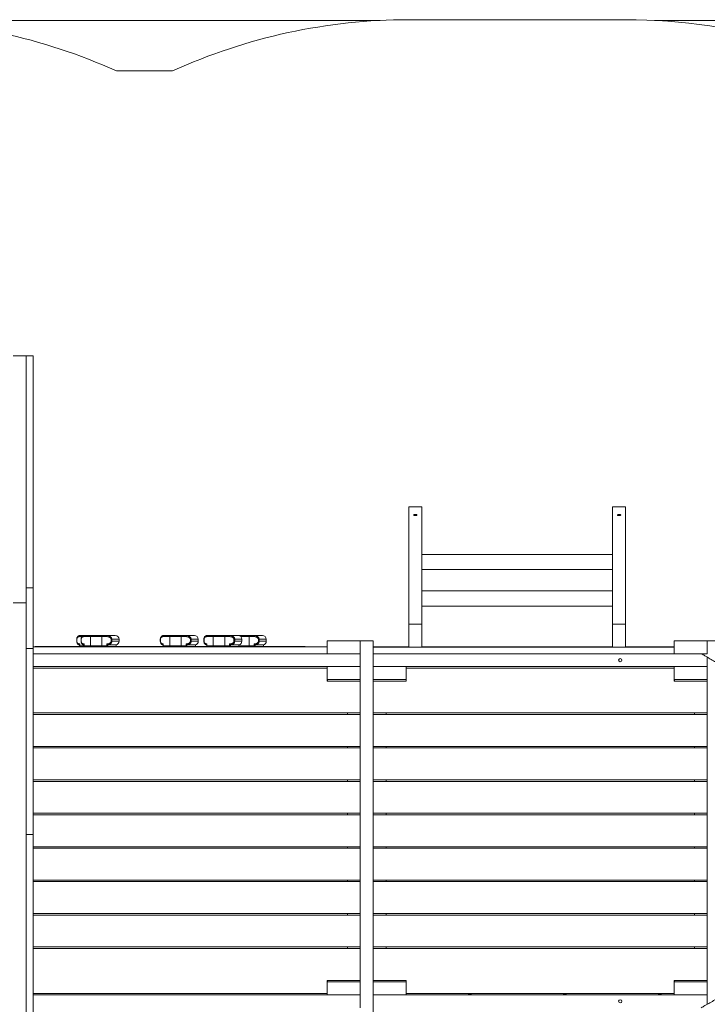
# Model space of a CAD drawing. Units: millimetres. Extents: x 109 to 191.1, y 103.6 to 189.9.
# Drawn here: x 139.2 to 157.3, y 164 to 189.9 of the extents above; entities that cross this region are included whole.
import ezdxf

# ---------------------------------------------------------------- set-up
doc = ezdxf.new("R2010")
doc.units = ezdxf.units.MM

msp = doc.modelspace()

# ---------------------------------------------------------------- linework, layer by layer
at = {"color": 7, "linetype": 'Continuous', "lineweight": 15}
for p, q in [((135.53349, 189.91078), (148.64414, 189.91078)), ((149.40099, 189.92988), (155.10099, 189.92988)), ((155.85784, 189.91078), (190.99099, 189.91078)), ((143.18383, 188.58078), (141.70853, 188.58078)), ((139.33099, 181.08078), (138.99099, 181.08078)), ((139.33099, 181.08078), (139.51099, 181.08078)), ((139.33099, 181.08078), (139.33099, 174.58078)), ((139.51099, 174.97078), (139.51099, 181.08078)), ((149.74099, 177.10279), (149.40099, 177.10279)), ((149.40099, 174.01996), (149.40099, 177.10279)), ((149.74099, 174.01996), (149.74099, 177.10279)), ((154.76099, 177.10279), (155.10099, 177.10279)), ((154.76099, 174.01996), (154.76099, 177.10279)), ((155.10099, 174.01996), (155.10099, 177.10279)), ((154.76099, 175.85392), (149.74099, 175.85392)), ((149.74099, 175.45392), (154.76099, 175.45392)), ((139.33099, 174.97078), (139.51099, 174.97078)), ((139.51099, 173.38078), (139.51099, 174.97078)), ((154.76099, 174.89626), (149.74099, 174.89626)), ((138.99099, 174.58078), (139.33099, 174.58078)), ((139.33099, 162.58078), (139.33099, 174.58078)), ((149.74099, 174.49626), (154.76099, 174.49626)), ((149.74099, 174.01996), (149.40099, 174.01996)), ((149.40099, 173.41078), (149.40099, 174.01996)), ((149.74099, 173.41078), (149.74099, 174.01996)), ((154.76099, 173.41078), (154.76099, 174.01996)), ((154.76099, 174.01996), (155.10099, 174.01996)), ((155.10099, 173.41078), (155.10099, 174.01996)), ((140.7592, 173.72078), (140.76224, 173.72078)), ((140.76224, 173.72078), (140.86904, 173.72078)), ((141.022, 173.69088), (140.85675, 173.69088)), ((140.87351, 173.72088), (140.87656, 173.72088)), ((140.87656, 173.72088), (141.02528, 173.72088)), ((141.32445, 173.69088), (141.022, 173.69088)), ((141.022, 173.45088), (141.022, 173.69088)), ((141.02528, 173.72088), (141.34588, 173.72088)), ((141.45916, 173.69088), (141.32445, 173.69088)), ((141.32445, 173.45088), (141.32445, 173.69088)), ((141.34588, 173.72088), (141.46904, 173.72088)), ((141.46904, 173.72088), (141.67351, 173.72088)), ((143.10659, 173.69088), (142.94134, 173.69088)), ((142.95809, 173.72088), (142.96114, 173.72088)), ((142.96114, 173.72088), (143.10987, 173.72088)), ((143.40903, 173.69088), (143.10659, 173.69088)), ((143.10659, 173.45088), (143.10659, 173.69088)), ((143.10987, 173.72088), (143.43046, 173.72088)), ((143.54374, 173.69088), (143.40903, 173.69088)), ((143.40903, 173.45088), (143.40903, 173.69088)), ((143.43046, 173.72088), (143.55362, 173.72088)), ((143.55362, 173.72088), (143.75809, 173.72088)), ((144.2538, 173.69088), (144.08855, 173.69088)), ((144.10531, 173.72088), (144.10836, 173.72088)), ((144.10836, 173.72088), (144.25708, 173.72088)), ((144.55625, 173.69088), (144.2538, 173.69088)), ((144.2538, 173.45088), (144.2538, 173.69088)), ((144.25708, 173.72088), (144.57768, 173.72088)), ((144.69096, 173.69088), (144.55625, 173.69088)), ((144.55625, 173.45088), (144.55625, 173.69088)), ((144.57768, 173.72088), (144.70084, 173.72088)), ((144.70084, 173.72088), (144.90531, 173.72088)), ((144.90531, 173.72088), (145.22105, 173.72088)), ((145.33433, 173.69088), (145.19962, 173.69088)), ((145.19962, 173.45088), (145.19962, 173.69088)), ((145.22105, 173.72088), (145.34421, 173.72088)), ((145.34421, 173.72088), (145.54869, 173.72088)), ((139.57099, 173.42088), (139.51099, 173.42088)), ((139.51099, 173.42078), (147.25099, 173.42078)), ((139.57099, 173.43088), (139.57099, 173.42078)), ((139.57099, 173.43088), (146.67099, 173.43088)), ((140.66172, 173.62078), (140.66172, 173.5676)), ((140.66407, 173.62078), (140.66407, 173.5676)), ((140.7342, 173.47078), (140.7342, 173.43088)), ((140.73532, 173.47078), (140.7342, 173.47078)), ((140.73993, 173.49763), (140.73993, 173.45078)), ((140.77603, 173.62088), (140.77603, 173.5677)), ((140.77839, 173.62088), (140.77839, 173.5677)), ((140.84851, 173.47088), (140.84851, 173.43088)), ((140.84964, 173.47088), (140.84851, 173.47088)), ((140.85425, 173.49773), (140.85425, 173.45088)), ((140.85425, 173.45088), (141.022, 173.45088)), ((141.022, 173.45088), (141.32445, 173.45088)), ((141.32445, 173.45088), (141.45232, 173.45088)), ((141.45232, 173.45088), (141.45232, 173.49788)), ((141.69851, 173.47088), (141.49564, 173.47088)), ((141.58622, 173.62088), (141.5668, 173.62088)), ((141.5668, 173.5677), (141.5668, 173.62088)), ((141.58622, 173.5677), (141.5668, 173.5677)), ((141.58622, 173.62088), (141.58622, 173.5677)), ((141.69851, 173.43088), (141.69851, 173.47088)), ((141.77351, 173.5677), (141.77351, 173.62088)), ((142.86061, 173.62088), (142.86061, 173.5677)), ((142.86297, 173.62088), (142.86297, 173.5677)), ((142.93309, 173.47088), (142.93309, 173.43088)), ((142.93422, 173.47088), (142.93309, 173.47088)), ((142.93883, 173.49773), (142.93883, 173.45088)), ((142.93883, 173.45088), (143.10659, 173.45088)), ((143.10659, 173.45088), (143.40903, 173.45088)), ((143.40903, 173.45088), (143.5369, 173.45088)), ((143.5369, 173.45088), (143.5369, 173.49788)), ((143.78309, 173.47088), (143.58023, 173.47088)), ((143.6708, 173.62088), (143.65139, 173.62088)), ((143.65139, 173.5677), (143.65139, 173.62088)), ((143.6708, 173.5677), (143.65139, 173.5677)), ((143.6708, 173.62088), (143.6708, 173.5677)), ((143.78309, 173.43088), (143.78309, 173.47088)), ((143.85809, 173.5677), (143.85809, 173.62088)), ((144.00783, 173.62088), (144.00783, 173.5677)), ((144.01019, 173.62088), (144.01019, 173.5677)), ((144.08031, 173.47088), (144.08031, 173.43088)), ((144.08144, 173.47088), (144.08031, 173.47088)), ((144.08605, 173.49773), (144.08605, 173.45088)), ((144.08605, 173.45088), (144.2538, 173.45088)), ((144.2538, 173.45088), (144.55625, 173.45088)), ((144.55625, 173.45088), (144.68412, 173.45088)), ((144.68412, 173.45088), (144.68412, 173.49788)), ((144.93031, 173.47088), (144.72744, 173.47088)), ((144.81802, 173.62088), (144.7986, 173.62088)), ((144.7986, 173.5677), (144.7986, 173.62088)), ((144.81802, 173.5677), (144.7986, 173.5677)), ((144.81802, 173.62088), (144.81802, 173.5677)), ((144.93031, 173.43088), (144.93031, 173.47088)), ((145.00531, 173.5677), (145.00531, 173.62088)), ((145.19962, 173.45088), (145.32749, 173.45088)), ((145.32749, 173.45088), (145.32749, 173.49788)), ((145.57369, 173.47088), (145.37082, 173.47088)), ((145.4614, 173.62088), (145.44198, 173.62088)), ((145.44198, 173.5677), (145.44198, 173.62088)), ((145.4614, 173.5677), (145.44198, 173.5677)), ((145.4614, 173.62088), (145.4614, 173.5677)), ((145.57369, 173.43088), (145.57369, 173.47088)), ((145.64869, 173.5677), (145.64869, 173.62088)), ((146.67099, 173.42078), (146.67099, 173.43088)), ((147.25099, 173.42088), (146.67099, 173.42088)), ((147.25099, 173.58078), (147.25099, 173.24078)), ((148.12099, 173.58078), (147.25099, 173.58078)), ((148.46099, 173.58078), (148.12099, 173.58078)), ((148.12099, 173.24078), (148.12099, 173.58078)), ((148.46099, 173.58078), (148.46099, 163.58078)), ((149.40099, 173.42078), (148.46099, 173.42078)), ((148.46099, 173.41078), (149.40099, 173.41078)), ((149.74099, 173.41078), (149.40099, 173.41078)), ((152.25099, 173.42078), (149.74099, 173.42078)), ((149.74099, 173.41078), (154.76099, 173.41078)), ((152.25099, 173.41078), (152.25099, 173.42078)), ((154.76099, 173.42078), (152.25099, 173.42078)), ((154.76099, 173.41078), (155.10099, 173.41078)), ((156.38099, 173.42078), (155.10099, 173.42078)), ((155.10099, 173.41078), (156.38099, 173.41078)), ((156.38099, 173.24078), (156.38099, 173.58078)), ((157.25099, 173.58078), (156.38099, 173.58078)), ((157.25099, 173.24078), (157.25099, 173.58078)), ((157.25099, 173.58078), (157.59099, 173.58078)), ((139.33099, 173.38078), (139.51099, 173.38078)), ((139.51099, 168.48078), (139.51099, 173.38078)), ((148.12099, 173.24078), (139.51099, 173.24078)), ((147.25099, 173.24078), (148.12099, 173.24078)), ((148.12099, 172.90078), (148.12099, 173.24078)), ((156.38099, 173.24078), (148.46099, 173.24078)), ((157.25099, 173.24078), (156.38099, 173.24078)), ((157.25099, 172.90078), (157.25099, 173.1484)), ((148.12099, 172.90078), (139.51099, 172.90078)), ((147.25099, 172.90078), (147.25099, 172.56078)), ((147.25099, 172.90078), (148.12099, 172.90078)), ((148.12099, 172.56078), (148.12099, 172.90078)), ((148.46099, 172.90078), (149.33099, 172.90078)), ((156.38099, 172.90078), (148.46099, 172.90078)), ((149.33099, 172.90078), (149.33099, 172.56078)), ((157.25099, 172.90078), (156.38099, 172.90078)), ((156.38099, 172.56078), (156.38099, 172.90078)), ((157.25099, 172.56078), (157.25099, 172.90078)), ((147.25099, 172.86078), (139.51099, 172.86078)), ((149.33099, 172.86078), (149.33099, 172.52078)), ((156.38099, 172.86078), (149.33099, 172.86078)), ((147.25099, 172.52078), (147.25099, 172.56078)), ((147.25099, 172.56078), (148.12099, 172.56078)), ((148.12099, 172.52078), (147.25099, 172.52078)), ((147.26099, 172.52078), (147.26099, 172.56078)), ((148.12099, 172.56078), (148.12099, 164.60078)), ((148.12099, 171.68078), (148.12099, 172.52078)), ((148.46099, 172.56078), (149.33099, 172.56078)), ((149.33099, 172.52078), (148.46099, 172.52078)), ((157.25099, 172.56078), (156.38099, 172.56078)), ((156.38099, 172.52078), (156.38099, 172.56078)), ((157.25099, 172.52078), (156.38099, 172.52078)), ((156.39099, 172.52078), (156.39099, 172.56078)), ((157.25099, 164.60078), (157.25099, 172.56078)), ((139.51099, 171.68078), (148.12099, 171.68078)), ((148.12099, 171.64078), (139.51099, 171.64078)), ((147.78099, 171.68078), (147.78099, 171.64078)), ((148.12099, 170.80078), (148.12099, 171.64078)), ((148.46099, 171.68078), (157.25099, 171.68078)), ((157.25099, 171.64078), (148.46099, 171.64078)), ((148.80099, 171.68078), (148.80099, 171.64078)), ((156.91099, 171.68078), (156.91099, 171.64078)), ((139.51099, 170.80078), (148.12099, 170.80078)), ((147.78099, 170.80078), (147.78099, 170.76078)), ((148.46099, 170.80078), (157.25099, 170.80078)), ((148.80099, 170.80078), (148.80099, 170.76078)), ((156.91099, 170.80078), (156.91099, 170.76078)), ((148.12099, 170.76078), (139.51099, 170.76078)), ((148.12099, 169.92078), (148.12099, 170.76078)), ((157.25099, 170.76078), (148.46099, 170.76078)), ((139.51099, 169.92078), (148.12099, 169.92078)), ((148.12099, 169.88078), (139.51099, 169.88078)), ((147.78099, 169.92078), (147.78099, 169.88078)), ((148.12099, 169.04078), (148.12099, 169.88078)), ((148.46099, 169.92078), (157.25099, 169.92078)), ((157.25099, 169.88078), (148.46099, 169.88078)), ((148.80099, 169.92078), (148.80099, 169.88078)), ((156.91099, 169.92078), (156.91099, 169.88078)), ((139.51099, 169.04078), (148.12099, 169.04078)), ((148.12099, 169.00078), (139.51099, 169.00078)), ((147.78099, 169.04078), (147.78099, 169.00078)), ((148.12099, 168.16078), (148.12099, 169.00078)), ((148.46099, 169.04078), (157.25099, 169.04078)), ((157.25099, 169.00078), (148.46099, 169.00078)), ((148.80099, 169.04078), (148.80099, 169.00078)), ((156.91099, 169.04078), (156.91099, 169.00078)), ((139.33099, 168.48078), (139.51099, 168.48078)), ((139.51099, 163.58078), (139.51099, 168.48078)), ((139.51099, 168.16078), (148.12099, 168.16078)), ((148.12099, 168.12078), (139.51099, 168.12078)), ((147.78099, 168.16078), (147.78099, 168.12078)), ((148.12099, 167.28078), (148.12099, 168.12078)), ((148.46099, 168.16078), (157.25099, 168.16078)), ((157.25099, 168.12078), (148.46099, 168.12078)), ((148.80099, 168.16078), (148.80099, 168.12078)), ((156.91099, 168.16078), (156.91099, 168.12078)), ((139.51099, 167.28078), (148.12099, 167.28078)), ((148.12099, 167.24078), (139.51099, 167.24078)), ((147.78099, 167.28078), (147.78099, 167.24078)), ((148.12099, 166.40078), (148.12099, 167.24078)), ((148.46099, 167.28078), (157.25099, 167.28078)), ((157.25099, 167.24078), (148.46099, 167.24078)), ((148.80099, 167.28078), (148.80099, 167.24078)), ((156.91099, 167.28078), (156.91099, 167.24078)), ((139.51099, 166.40078), (148.12099, 166.40078)), ((147.78099, 166.40078), (147.78099, 166.36078)), ((148.46099, 166.40078), (157.25099, 166.40078)), ((148.80099, 166.40078), (148.80099, 166.36078)), ((156.91099, 166.40078), (156.91099, 166.36078)), ((148.12099, 166.36078), (139.51099, 166.36078)), ((148.12099, 165.52078), (148.12099, 166.36078)), ((157.25099, 166.36078), (148.46099, 166.36078)), ((139.51099, 165.52078), (148.12099, 165.52078)), ((148.12099, 165.48078), (139.51099, 165.48078)), ((147.78099, 165.52078), (147.78099, 165.48078)), ((148.12099, 164.64078), (148.12099, 165.48078)), ((148.46099, 165.52078), (157.25099, 165.52078)), ((157.25099, 165.48078), (148.46099, 165.48078)), ((148.80099, 165.52078), (148.80099, 165.48078)), ((156.91099, 165.52078), (156.91099, 165.48078)), ((147.25099, 164.60078), (147.25099, 164.64078)), ((147.25099, 164.64078), (148.12099, 164.64078)), ((148.12099, 164.60078), (147.25099, 164.60078)), ((147.25099, 164.60078), (147.25099, 164.26078)), ((147.26099, 164.64078), (147.26099, 164.60078)), ((148.12099, 164.26078), (148.12099, 164.60078)), ((148.46099, 164.64078), (149.33099, 164.64078)), ((148.46099, 164.60078), (149.33099, 164.60078)), ((149.33099, 164.64078), (149.33099, 164.30078)), ((149.33099, 164.60078), (149.33099, 164.26078)), ((156.38099, 164.64078), (157.25099, 164.64078)), ((156.38099, 164.60078), (156.38099, 164.64078)), ((156.38099, 164.60078), (156.38099, 164.26078)), ((156.38099, 164.60078), (157.25099, 164.60078)), ((156.39099, 164.64078), (156.39099, 164.60078)), ((157.25099, 164.60078), (157.25099, 164.26078)), ((139.51099, 164.30078), (147.25099, 164.30078)), ((148.12099, 164.26078), (139.51099, 164.26078)), ((148.12099, 164.26078), (147.25099, 164.26078)), ((148.12099, 163.92078), (148.12099, 164.26078)), ((148.46099, 164.26078), (149.33099, 164.26078)), ((156.38099, 164.26078), (148.46099, 164.26078)), ((149.33099, 164.30078), (156.38099, 164.30078)), ((150.95849, 164.26578), (150.95849, 164.26078)), ((150.96349, 164.27078), (151.03849, 164.27078)), ((151.04349, 164.26078), (151.04349, 164.26578)), ((153.45849, 164.26578), (153.45849, 164.26078)), ((153.46349, 164.27078), (153.53849, 164.27078)), ((153.54349, 164.26078), (153.54349, 164.26578)), ((155.95849, 164.26578), (155.95849, 164.26078)), ((155.96349, 164.27078), (156.03849, 164.27078)), ((156.04349, 164.26078), (156.04349, 164.26578)), ((156.38099, 164.26078), (157.25099, 164.26078)), ((157.25099, 164.01315), (157.25099, 164.26078))]:
    msp.add_line(p, q, dxfattribs=at)
at = {"color": 8, "linetype": 'Continuous', "lineweight": 15}
for p, q in [((140.80239, 173.69078), (140.74244, 173.69078)), ((145.19962, 173.69088), (144.97672, 173.69088)), ((140.66172, 173.62078), (140.66407, 173.62078)), ((140.66172, 173.5676), (140.66407, 173.5676)), ((140.73993, 173.45078), (140.84851, 173.45078)), ((140.77603, 173.62088), (140.77839, 173.62088)), ((140.77603, 173.5677), (140.77839, 173.5677)), ((141.47716, 173.47645), (141.47716, 173.43088)), ((141.77351, 173.62088), (141.58622, 173.62088)), ((141.58622, 173.5677), (141.77351, 173.5677)), ((142.86061, 173.62088), (142.86297, 173.62088)), ((142.86061, 173.5677), (142.86297, 173.5677)), ((143.56174, 173.47645), (143.56174, 173.43088)), ((143.85809, 173.62088), (143.6708, 173.62088)), ((143.6708, 173.5677), (143.85809, 173.5677)), ((144.00783, 173.62088), (144.01019, 173.62088)), ((144.00783, 173.5677), (144.01019, 173.5677)), ((144.70896, 173.47645), (144.70896, 173.43088)), ((145.00531, 173.62088), (144.81802, 173.62088)), ((144.81802, 173.5677), (145.00531, 173.5677)), ((144.93031, 173.45088), (145.19962, 173.45088)), ((145.35233, 173.47645), (145.35233, 173.43088)), ((145.64869, 173.62088), (145.4614, 173.62088)), ((145.4614, 173.5677), (145.64869, 173.5677)), ((151.04349, 164.26578), (150.95849, 164.26578)), ((153.54349, 164.26578), (153.45849, 164.26578)), ((156.04349, 164.26578), (155.95849, 164.26578))]:
    msp.add_line(p, q, dxfattribs=at)
at = {"color": 7, "linetype": 'Continuous', "lineweight": 15, "flags": 128}
for points in [[(149.57099, 176.87734), (149.58351, 176.87799), (149.59493, 176.87987), (149.60421, 176.88282), (149.61055, 176.88657), (149.61337, 176.89079), (149.61242, 176.89511), (149.60779, 176.89915), (149.59989, 176.90253), (149.58943, 176.90497), (149.57732, 176.90625), (149.56465, 176.90625), (149.55255, 176.90497), (149.54208, 176.90253), (149.53418, 176.89915), (149.52955, 176.89511), (149.52861, 176.89079), (149.53143, 176.88657), (149.53776, 176.88282), (149.54705, 176.87987), (149.55846, 176.87799), (149.57099, 176.87734)], [(154.93099, 176.87734), (154.91846, 176.87799), (154.90705, 176.87987), (154.89776, 176.88282), (154.89142, 176.88657), (154.88861, 176.89079), (154.88955, 176.89511), (154.89418, 176.89915), (154.90208, 176.90253), (154.91255, 176.90497), (154.92465, 176.90625), (154.93732, 176.90625), (154.94943, 176.90497), (154.95989, 176.90253), (154.96779, 176.89915), (154.97242, 176.89511), (154.97337, 176.89079), (154.97055, 176.88657), (154.96422, 176.88282), (154.95493, 176.87987), (154.94351, 176.87799), (154.93099, 176.87734)], [(140.76224, 173.72078), (140.75838, 173.7202), (140.75466, 173.71849), (140.75124, 173.71572), (140.74824, 173.71199), (140.74577, 173.70744), (140.74394, 173.70226), (140.74282, 173.69663), (140.74244, 173.69078)], [(140.87656, 173.72088), (140.87269, 173.7203), (140.86898, 173.71859), (140.86555, 173.71582), (140.86255, 173.71209), (140.86009, 173.70754), (140.85826, 173.70236), (140.85713, 173.69673), (140.85675, 173.69088)], [(141.46904, 173.72088), (141.46711, 173.7203), (141.46526, 173.71859), (141.46355, 173.71582), (141.46205, 173.71209), (141.46082, 173.70754), (141.45991, 173.70236), (141.45935, 173.69673), (141.45916, 173.69088)], [(142.96114, 173.72088), (142.95728, 173.7203), (142.95356, 173.71859), (142.95014, 173.71582), (142.94714, 173.71209), (142.94467, 173.70754), (142.94284, 173.70236), (142.94172, 173.69673), (142.94134, 173.69088)], [(143.55362, 173.72088), (143.55169, 173.7203), (143.54984, 173.71859), (143.54813, 173.71582), (143.54663, 173.71209), (143.54541, 173.70754), (143.54449, 173.70236), (143.54393, 173.69673), (143.54374, 173.69088)], [(144.10836, 173.72088), (144.10449, 173.7203), (144.10078, 173.71859), (144.09735, 173.71582), (144.09435, 173.71209), (144.09189, 173.70754), (144.09006, 173.70236), (144.08893, 173.69673), (144.08855, 173.69088)], [(144.70084, 173.72088), (144.69891, 173.7203), (144.69706, 173.71859), (144.69535, 173.71582), (144.69385, 173.71209), (144.69262, 173.70754), (144.69171, 173.70236), (144.69115, 173.69673), (144.69096, 173.69088)], [(145.34421, 173.72088), (145.34229, 173.7203), (145.34043, 173.71859), (145.33872, 173.71582), (145.33723, 173.71209), (145.336, 173.70754), (145.33508, 173.70236), (145.33452, 173.69673), (145.33433, 173.69088)], [(140.70119, 173.48614), (140.70498, 173.48357), (140.7064, 173.48267)], [(140.81551, 173.48624), (140.8193, 173.48367), (140.82072, 173.48277)], [(142.90009, 173.48624), (142.90388, 173.48367), (142.9053, 173.48277)], [(144.04731, 173.48624), (144.0511, 173.48367), (144.05252, 173.48277)]]:
    msp.add_lwpolyline(points, dxfattribs=at)
at = {"color": 7, "linetype": 'Continuous', "lineweight": 15}
for centre in [(154.9615, 173.07078), (154.9615, 164.09078)]:
    msp.add_circle(centre, 0.0425, dxfattribs=at)
for centre, radius, start, end in [((135.53349, 174.91078), 15, 65.690264, 90), ((149.40099, 174.92988), 15, 90, 114.486412), ((155.10099, 174.92988), 15, 56.133961, 90), ((140.7592, 173.62078), 0.1, 113.786051, 125.675823), ((140.87351, 173.62088), 0.1, 113.786051, 125.675823), ((141.09302, 173.69829), 0.0714, 161.556682, 185.956888), ((141.35102, 173.69455), 0.02682, 101.051865, 187.87278), ((141.67351, 173.62088), 0.1, 0, 90), ((142.95809, 173.62088), 0.1, 113.786051, 125.675823), ((143.17762, 173.69829), 0.07142, 161.560302, 185.953268), ((143.4356, 173.69455), 0.02682, 101.051865, 187.87278), ((143.75809, 173.62088), 0.1, 0, 90), ((144.10531, 173.62088), 0.1, 113.786051, 125.675823), ((144.32482, 173.69829), 0.07141, 161.558529, 185.957291), ((144.58282, 173.69455), 0.02682, 101.050962, 187.872175), ((144.90531, 173.62088), 0.1, 0, 90), ((145.22619, 173.69455), 0.02682, 101.052474, 187.870663), ((145.54869, 173.62088), 0.1, 0, 90), ((140.7592, 173.5676), 0.1, 242.566994, 255.522488), ((140.87351, 173.5677), 0.1, 242.566994, 255.522488), ((141.67351, 173.5677), 0.1, 284.477512, 0), ((142.95809, 173.5677), 0.1, 242.566994, 255.522488), ((143.75809, 173.5677), 0.1, 284.477512, 0), ((144.10531, 173.5677), 0.1, 242.566994, 255.522488), ((144.90531, 173.5677), 0.1, 284.477512, 0), ((145.54869, 173.5677), 0.1, 284.477512, 0), ((150.96349, 164.26578), 0.005, 90, 180), ((151.03849, 164.26578), 0.005, 0, 90), ((153.46349, 164.26578), 0.005, 90, 180), ((153.53849, 164.26578), 0.005, 0, 90), ((155.96349, 164.26578), 0.005, 90, 180), ((156.03849, 164.26578), 0.005, 0, 90)]:
    msp.add_arc(centre, radius, start, end, dxfattribs=at)
at = {"color": 8, "linetype": 'Continuous', "lineweight": 15}
for centre, radius, start, end in [((141.23435, 173.44973), 0.21235, 179.691074, 185.094167), ((141.36173, 173.45031), 0.03729, 179.121642, 211.397842), ((143.31912, 173.44974), 0.21253, 179.693421, 185.091819), ((143.44632, 173.45031), 0.03729, 179.121642, 211.397842), ((144.46563, 173.44971), 0.21183, 179.684463, 185.100778), ((144.59355, 173.45031), 0.0373, 179.12751, 211.391974), ((145.23692, 173.45031), 0.0373, 179.126881, 211.395782)]:
    msp.add_arc(centre, radius, start, end, dxfattribs=at)
at = {"color": 7, "linetype": 'Continuous', "lineweight": 15}
for points, knots in [([(140.66188, 173.62078), (140.66214, 173.62664), (140.66272, 173.63964), (140.66844, 173.66146), (140.67896, 173.68133), (140.69415, 173.6977), (140.7112, 173.70931), (140.73124, 173.71729), (140.74877, 173.72048), (140.75949, 173.72072), (140.76224, 173.72078)], [0, 0, 0, 0, 0.09195252, 0.2038297, 0.376022, 0.5149676, 0.6585554, 0.80160082, 0.9491734, 1, 1, 1, 1]), ([(140.74244, 173.69078), (140.74022, 173.69074), (140.73167, 173.69057), (140.71773, 173.68838), (140.70208, 173.6829), (140.68876, 173.6749), (140.67722, 173.66366), (140.66922, 173.65), (140.66474, 173.63445), (140.66428, 173.62492), (140.66407, 173.62078)], [0, 0, 0, 0, 0.05468502, 0.21080469, 0.36695743, 0.51367789, 0.66019832, 0.82580773, 0.92412856, 1, 1, 1, 1]), ([(140.77619, 173.62088), (140.77645, 173.62674), (140.77704, 173.63974), (140.78276, 173.66156), (140.79328, 173.68143), (140.80846, 173.6978), (140.82552, 173.70941), (140.84555, 173.71739), (140.86308, 173.72058), (140.87381, 173.72082), (140.87656, 173.72088)], [0, 0, 0, 0, 0.09195269, 0.2038293, 0.37602181, 0.5149656, 0.6585557, 0.80159843, 0.94917081, 1, 1, 1, 1]), ([(140.85675, 173.69088), (140.85453, 173.69084), (140.84598, 173.69067), (140.83204, 173.68848), (140.81639, 173.683), (140.80307, 173.675), (140.79153, 173.66376), (140.78353, 173.6501), (140.77906, 173.63455), (140.77859, 173.62502), (140.77839, 173.62088)], [0, 0, 0, 0, 0.05468494, 0.21080438, 0.36695552, 0.51367612, 0.66019836, 0.82580784, 0.92412875, 1, 1, 1, 1]), ([(141.5668, 173.62088), (141.56622, 173.62599), (141.56492, 173.63743), (141.55376, 173.65453), (141.53686, 173.66884), (141.51655, 173.67951), (141.49084, 173.68851), (141.4715, 173.68996), (141.45916, 173.69088)], [0, 0, 0, 0, 0.107797026, 0.240839305, 0.418493306, 0.572866368, 0.727468918, 1, 1, 1, 1]), ([(141.46904, 173.72088), (141.47552, 173.72054), (141.48867, 173.71985), (141.50959, 173.71421), (141.53121, 173.70455), (141.55373, 173.68896), (141.57239, 173.6681), (141.58425, 173.64394), (141.5856, 173.62813), (141.58622, 173.62088)], [0, 0, 0, 0, 0.12509467, 0.25372849, 0.3988123, 0.5496097, 0.73112135, 0.87658397, 1, 1, 1, 1]), ([(142.86078, 173.62088), (142.86104, 173.62674), (142.86162, 173.63974), (142.86734, 173.66156), (142.87786, 173.68143), (142.89304, 173.6978), (142.9101, 173.70941), (142.93014, 173.71739), (142.94766, 173.72058), (142.95839, 173.72082), (142.96114, 173.72088)], [0, 0, 0, 0, 0.09195268, 0.20382931, 0.37602175, 0.51496548, 0.65855557, 0.80159853, 0.94917097, 1, 1, 1, 1]), ([(142.94134, 173.69088), (142.93912, 173.69084), (142.93057, 173.69067), (142.91663, 173.68848), (142.90098, 173.683), (142.88766, 173.675), (142.87611, 173.66376), (142.86812, 173.6501), (142.86364, 173.63455), (142.86317, 173.62502), (142.86297, 173.62088)], [0, 0, 0, 0, 0.05468515, 0.21080447, 0.36695592, 0.5136763, 0.66019841, 0.82580785, 0.92412879, 1, 1, 1, 1]), ([(143.65139, 173.62088), (143.6508, 173.62599), (143.6495, 173.63743), (143.63835, 173.65453), (143.62144, 173.66884), (143.60114, 173.67951), (143.57542, 173.68851), (143.55608, 173.68996), (143.54374, 173.69088)], [0, 0, 0, 0, 0.10779702, 0.24083929, 0.41849325, 0.5728663, 0.72746879, 1, 1, 1, 1]), ([(143.55362, 173.72088), (143.5601, 173.72054), (143.57325, 173.71985), (143.59418, 173.71421), (143.61579, 173.70455), (143.63831, 173.68896), (143.65698, 173.6681), (143.66883, 173.64394), (143.67018, 173.62813), (143.6708, 173.62088)], [0, 0, 0, 0, 0.12509466, 0.25372863, 0.39881249, 0.54960977, 0.73112136, 0.87658397, 1, 1, 1, 1]), ([(144.00799, 173.62088), (144.00825, 173.62674), (144.00884, 173.63974), (144.01456, 173.66156), (144.02508, 173.68143), (144.04026, 173.6978), (144.05731, 173.70941), (144.07735, 173.71739), (144.09488, 173.72058), (144.10561, 173.72082), (144.10836, 173.72088)], [0, 0, 0, 0, 0.09195268, 0.20382921, 0.37602223, 0.51496772, 0.65855542, 0.80159846, 0.94917344, 1, 1, 1, 1]), ([(144.08855, 173.69088), (144.08633, 173.69084), (144.07778, 173.69067), (144.06384, 173.68848), (144.04819, 173.683), (144.03487, 173.675), (144.02333, 173.66376), (144.01533, 173.6501), (144.01086, 173.63455), (144.01039, 173.62502), (144.01019, 173.62088)], [0, 0, 0, 0, 0.0546862, 0.21080446, 0.36695707, 0.51367742, 0.66019774, 0.82580701, 0.92412867, 1, 1, 1, 1]), ([(144.7986, 173.62088), (144.79802, 173.62599), (144.79672, 173.63743), (144.78556, 173.65453), (144.76866, 173.66884), (144.74835, 173.6795), (144.72264, 173.68851), (144.7033, 173.68996), (144.69096, 173.69088)], [0, 0, 0, 0, 0.10779701, 0.24083925, 0.41849316, 0.57286633, 0.72746495, 1, 1, 1, 1]), ([(144.70084, 173.72088), (144.70732, 173.72054), (144.72047, 173.71985), (144.74139, 173.71421), (144.76301, 173.70455), (144.78553, 173.68896), (144.80419, 173.6681), (144.81605, 173.64394), (144.8174, 173.62813), (144.81802, 173.62088)], [0, 0, 0, 0, 0.12509462, 0.25372907, 0.39881255, 0.54961009, 0.7311214, 0.87658397, 1, 1, 1, 1]), ([(145.44198, 173.62088), (145.44139, 173.62599), (145.44009, 173.63743), (145.42894, 173.65453), (145.41204, 173.66884), (145.39173, 173.67951), (145.36601, 173.68851), (145.34667, 173.68996), (145.33433, 173.69088)], [0, 0, 0, 0, 0.10779633, 0.2408387, 0.41849278, 0.57286594, 0.7274686, 1, 1, 1, 1]), ([(145.34421, 173.72088), (145.3507, 173.72054), (145.36384, 173.71985), (145.38477, 173.71421), (145.40638, 173.70455), (145.4289, 173.68896), (145.44757, 173.6681), (145.45942, 173.64394), (145.46077, 173.62813), (145.4614, 173.62088)], [0, 0, 0, 0, 0.12509472, 0.25372876, 0.39881262, 0.54960738, 0.73112123, 0.87658391, 1, 1, 1, 1]), ([(140.73532, 173.47078), (140.73004, 173.47232), (140.71726, 173.47606), (140.69932, 173.48639), (140.68339, 173.50144), (140.67131, 173.52047), (140.66439, 173.54053), (140.66205, 173.55734), (140.66191, 173.5654), (140.66188, 173.5676)], [0, 0, 0, 0, 0.13133624, 0.31813541, 0.51191404, 0.67459519, 0.84698095, 0.95818816, 1, 1, 1, 1]), ([(140.66407, 173.5676), (140.6641, 173.56606), (140.66421, 173.5603), (140.66606, 173.54799), (140.67135, 173.53408), (140.68041, 173.52105), (140.69265, 173.51062), (140.71161, 173.50082), (140.72899, 173.49886), (140.73993, 173.49763)], [0, 0, 0, 0, 0.02896385, 0.10793797, 0.24072534, 0.37615815, 0.5445579, 0.71317609, 1, 1, 1, 1]), ([(140.73993, 173.49763), (140.73988, 173.49519), (140.73979, 173.49033), (140.73906, 173.4832), (140.73788, 173.47638), (140.73642, 173.47162), (140.73568, 173.47105), (140.73532, 173.47078)], [0, 0, 0, 0, 0.14009648, 0.2794378, 0.47556036, 0.74886982, 1, 1, 1, 1]), ([(140.7381, 173.43088), (140.73813, 173.43099), (140.73853, 173.43266), (140.7392, 173.43742), (140.73983, 173.44431), (140.7399, 173.44878), (140.73993, 173.45078)], [0, 0, 0, 0, 0.030167844, 0.45117611, 0.755246974, 1, 1, 1, 1]), ([(140.84964, 173.47088), (140.84436, 173.47242), (140.83158, 173.47616), (140.81364, 173.48649), (140.7977, 173.50154), (140.78562, 173.52057), (140.7787, 173.54063), (140.77637, 173.55744), (140.77623, 173.5655), (140.77619, 173.5677)], [0, 0, 0, 0, 0.13133773, 0.31813549, 0.51191629, 0.67459564, 0.84698139, 0.95818821, 1, 1, 1, 1]), ([(140.77839, 173.5677), (140.77842, 173.56616), (140.77852, 173.5604), (140.78037, 173.54809), (140.78566, 173.53418), (140.79472, 173.52115), (140.80696, 173.51072), (140.82592, 173.50092), (140.8433, 173.49896), (140.85425, 173.49773)], [0, 0, 0, 0, 0.02896374, 0.107938, 0.24072562, 0.37615778, 0.54455689, 0.71317658, 1, 1, 1, 1]), ([(140.85425, 173.49773), (140.8542, 173.49529), (140.8541, 173.49043), (140.85338, 173.4833), (140.85219, 173.47648), (140.85074, 173.47172), (140.84999, 173.47115), (140.84964, 173.47088)], [0, 0, 0, 0, 0.14009724, 0.27943805, 0.47555903, 0.74887193, 1, 1, 1, 1]), ([(140.85239, 173.43088), (140.85243, 173.43102), (140.85283, 173.43272), (140.85352, 173.43751), (140.85414, 173.44441), (140.85421, 173.44888), (140.85425, 173.45088)], [0, 0, 0, 0, 0.03870437, 0.45600663, 0.75740084, 1, 1, 1, 1]), ([(141.45232, 173.49788), (141.45283, 173.49786), (141.46638, 173.4972), (141.48704, 173.49943), (141.51283, 173.50759), (141.53352, 173.51759), (141.55161, 173.53142), (141.56333, 173.54864), (141.56662, 173.56058), (141.56677, 173.56659), (141.5668, 173.5677)], [0, 0, 0, 0, 0.0109708, 0.29128541, 0.42788931, 0.56436057, 0.75658497, 0.87897952, 0.97761304, 1, 1, 1, 1]), ([(141.47716, 173.47645), (141.47328, 173.47928), (141.46466, 173.48557), (141.4564, 173.49351), (141.45234, 173.49785), (141.45232, 173.49788)], [0, 0, 0, 0, 0.44816309, 0.99657027, 1, 1, 1, 1]), ([(141.47716, 173.4289), (141.47332, 173.43194), (141.46486, 173.43863), (141.45653, 173.44663), (141.45234, 173.45085), (141.45232, 173.45088)], [0, 0, 0, 0, 0.45268382, 0.99659999, 1, 1, 1, 1]), ([(141.49564, 173.47088), (141.49123, 173.47128), (141.48478, 173.47188), (141.47899, 173.47535), (141.47716, 173.47645)], [0, 0, 0, 0, 0.68404498, 1, 1, 1, 1]), ([(141.58622, 173.5677), (141.58537, 173.55918), (141.58369, 173.54244), (141.5699, 173.51678), (141.5503, 173.49666), (141.52733, 173.4821), (141.50988, 173.47461), (141.49914, 173.47179), (141.49564, 173.47088)], [0, 0, 0, 0, 0.17462642, 0.3428771, 0.58942852, 0.75153195, 0.91914633, 1, 1, 1, 1]), ([(142.93422, 173.47088), (142.92894, 173.47242), (142.91616, 173.47616), (142.89822, 173.48649), (142.88228, 173.50154), (142.87021, 173.52057), (142.86329, 173.54063), (142.86095, 173.55744), (142.86081, 173.5655), (142.86078, 173.5677)], [0, 0, 0, 0, 0.13133766, 0.31813543, 0.51191639, 0.67459555, 0.84698146, 0.95818821, 1, 1, 1, 1]), ([(142.86297, 173.5677), (142.863, 173.56616), (142.86311, 173.5604), (142.86496, 173.54809), (142.87025, 173.53418), (142.8793, 173.52115), (142.89154, 173.51072), (142.91051, 173.50092), (142.92789, 173.49896), (142.93883, 173.49773)], [0, 0, 0, 0, 0.02896376, 0.10793797, 0.24072577, 0.37615771, 0.54455704, 0.7131765, 1, 1, 1, 1]), ([(142.93883, 173.49773), (142.93878, 173.49529), (142.93869, 173.49043), (142.93796, 173.4833), (142.93678, 173.47648), (142.93532, 173.47172), (142.93458, 173.47115), (142.93422, 173.47088)], [0, 0, 0, 0, 0.1400967, 0.27943759, 0.47555813, 0.74887179, 1, 1, 1, 1]), ([(142.93698, 173.43088), (142.93701, 173.43102), (142.93742, 173.43272), (142.9381, 173.43751), (142.93873, 173.44441), (142.9388, 173.44888), (142.93883, 173.45088)], [0, 0, 0, 0, 0.03870573, 0.45600713, 0.75740083, 1, 1, 1, 1]), ([(143.5369, 173.49788), (143.53741, 173.49786), (143.55097, 173.4972), (143.57162, 173.49943), (143.59741, 173.50759), (143.6181, 173.51759), (143.6362, 173.53142), (143.64791, 173.54864), (143.65121, 173.56058), (143.65136, 173.56659), (143.65139, 173.5677)], [0, 0, 0, 0, 0.010970884, 0.291285446, 0.427889308, 0.564360573, 0.756584952, 0.87897951, 0.977613039, 1, 1, 1, 1]), ([(143.56174, 173.47645), (143.55787, 173.47928), (143.54924, 173.48557), (143.54098, 173.49351), (143.53693, 173.49785), (143.5369, 173.49788)], [0, 0, 0, 0, 0.448163047, 0.996570818, 1, 1, 1, 1]), ([(143.56174, 173.4289), (143.5579, 173.43194), (143.54944, 173.43863), (143.54112, 173.44663), (143.53693, 173.45085), (143.5369, 173.45088)], [0, 0, 0, 0, 0.45268378, 0.99660082, 1, 1, 1, 1]), ([(143.58023, 173.47088), (143.57581, 173.47128), (143.56937, 173.47188), (143.56357, 173.47535), (143.56174, 173.47645)], [0, 0, 0, 0, 0.68404347, 1, 1, 1, 1]), ([(143.6708, 173.5677), (143.66995, 173.55918), (143.66827, 173.54244), (143.65448, 173.51678), (143.63488, 173.49666), (143.61192, 173.4821), (143.59447, 173.47461), (143.58372, 173.47179), (143.58023, 173.47088)], [0, 0, 0, 0, 0.17462639, 0.34287705, 0.58942832, 0.75153178, 0.91914595, 1, 1, 1, 1]), ([(144.08144, 173.47088), (144.07616, 173.47242), (144.06338, 173.47616), (144.04544, 173.48649), (144.0295, 173.50154), (144.01742, 173.52057), (144.0105, 173.54063), (144.00817, 173.55744), (144.00803, 173.5655), (144.00799, 173.5677)], [0, 0, 0, 0, 0.1313381, 0.31813597, 0.51191628, 0.67459546, 0.84698086, 0.95818823, 1, 1, 1, 1]), ([(144.01019, 173.5677), (144.01021, 173.56616), (144.01032, 173.5604), (144.01217, 173.54809), (144.01746, 173.53418), (144.02652, 173.52115), (144.03876, 173.51072), (144.05772, 173.50092), (144.0751, 173.49896), (144.08605, 173.49773)], [0, 0, 0, 0, 0.0289637, 0.1079383, 0.24072547, 0.37615805, 0.54455764, 0.71317638, 1, 1, 1, 1]), ([(144.08605, 173.49773), (144.086, 173.49529), (144.0859, 173.49043), (144.08518, 173.4833), (144.08399, 173.47648), (144.08254, 173.47172), (144.08179, 173.47115), (144.08144, 173.47088)], [0, 0, 0, 0, 0.14009689, 0.2794357, 0.47555883, 0.74886909, 1, 1, 1, 1]), ([(144.08419, 173.43088), (144.08423, 173.43102), (144.08464, 173.43272), (144.08531, 173.43751), (144.08594, 173.44441), (144.08601, 173.44888), (144.08605, 173.45088)], [0, 0, 0, 0, 0.03870719, 0.45600869, 0.75740043, 1, 1, 1, 1]), ([(144.68412, 173.49788), (144.68463, 173.49786), (144.69818, 173.4972), (144.71884, 173.49943), (144.74463, 173.50759), (144.76531, 173.51759), (144.78341, 173.53142), (144.79513, 173.54864), (144.79842, 173.56058), (144.79857, 173.56659), (144.7986, 173.5677)], [0, 0, 0, 0, 0.01096675, 0.29128278, 0.42788703, 0.56435884, 0.75658402, 0.87897903, 0.97761295, 1, 1, 1, 1]), ([(144.70896, 173.47645), (144.70508, 173.47928), (144.69646, 173.48557), (144.6882, 173.4935), (144.68414, 173.49785), (144.68412, 173.49788)], [0, 0, 0, 0, 0.44816839, 0.99657131, 1, 1, 1, 1]), ([(144.70896, 173.4289), (144.70512, 173.43194), (144.69666, 173.43863), (144.68832, 173.44661), (144.68414, 173.45085), (144.68412, 173.45088)], [0, 0, 0, 0, 0.45268916, 0.9966142, 1, 1, 1, 1]), ([(144.72744, 173.47088), (144.72303, 173.47128), (144.71658, 173.47188), (144.71079, 173.47535), (144.70896, 173.47645)], [0, 0, 0, 0, 0.68402131, 1, 1, 1, 1]), ([(144.81802, 173.5677), (144.81717, 173.55918), (144.81549, 173.54244), (144.8017, 173.51678), (144.7821, 173.49666), (144.75913, 173.4821), (144.74168, 173.47461), (144.73094, 173.47179), (144.72744, 173.47088)], [0, 0, 0, 0, 0.174626231, 0.342874865, 0.589428753, 0.751528654, 0.919146034, 1, 1, 1, 1]), ([(145.32749, 173.49788), (145.328, 173.49786), (145.34156, 173.4972), (145.36221, 173.49943), (145.388, 173.50759), (145.40869, 173.51759), (145.42679, 173.53142), (145.43851, 173.54864), (145.4418, 173.56058), (145.44195, 173.56659), (145.44198, 173.5677)], [0, 0, 0, 0, 0.01097082, 0.29128233, 0.42788648, 0.5643617, 0.75658655, 0.87897922, 0.97761298, 1, 1, 1, 1]), ([(145.35233, 173.47645), (145.34846, 173.47928), (145.33984, 173.48557), (145.33158, 173.49351), (145.32752, 173.49785), (145.32749, 173.49788)], [0, 0, 0, 0, 0.44816883, 0.99657077, 1, 1, 1, 1]), ([(145.35233, 173.4289), (145.34849, 173.43194), (145.34004, 173.43863), (145.33169, 173.44661), (145.32752, 173.45085), (145.32749, 173.45088)], [0, 0, 0, 0, 0.45268924, 0.99661254, 1, 1, 1, 1]), ([(145.37082, 173.47088), (145.36641, 173.47128), (145.35996, 173.47188), (145.35416, 173.47535), (145.35233, 173.47645)], [0, 0, 0, 0, 0.68402231, 1, 1, 1, 1]), ([(145.4614, 173.5677), (145.46054, 173.55918), (145.45887, 173.54244), (145.44507, 173.51678), (145.42548, 173.49666), (145.40251, 173.4821), (145.38506, 173.47461), (145.37431, 173.47179), (145.37082, 173.47088)], [0, 0, 0, 0, 0.17462577, 0.34287586, 0.58942627, 0.75152922, 0.9191428, 1, 1, 1, 1]), ([(157.09118, 173.24067), (157.12373, 173.22187), (157.20002, 173.17783), (157.31668, 173.11048), (157.43749, 173.04073), (157.54765, 172.97713), (157.64659, 172.92), (157.73439, 172.86931), (157.81116, 172.82499), (157.8796, 172.78547), (157.99801, 172.71711), (158.17223, 172.61652), (158.46615, 172.44683), (158.82526, 172.23949), (159.23254, 172.00435), (159.62528, 171.7776), (160.00323, 171.5594), (160.38131, 171.34111), (160.76164, 171.12152), (161.14404, 170.90075), (161.5283, 170.67889), (161.91195, 170.45739), (162.2948, 170.23635), (162.60539, 170.05704), (162.84415, 169.91919), (163.01082, 169.82296), (163.17353, 169.72902), (163.32916, 169.63917), (163.44773, 169.57071), (163.53553, 169.52002), (163.59909, 169.48333), (163.67239, 169.441), (163.73181, 169.4067), (163.76675, 169.38652), (163.774, 169.38234)], [0, 0, 0, 0, 0.01477533, 0.0346239, 0.05284881, 0.06944682, 0.08441495, 0.09752694, 0.10906242, 0.11902496, 0.12836576, 0.16238755, 0.19739555, 0.26035736, 0.32331915, 0.37953522, 0.43575089, 0.49196687, 0.54818287, 0.6054211, 0.66265924, 0.71989721, 0.77713519, 0.8343732, 0.85955831, 0.88474327, 0.90960117, 0.93311267, 0.95520603, 0.96337005, 0.97296966, 0.98407962, 0.99669818, 1, 1, 1, 1]), ([(163.774, 167.77922), (163.76277, 167.77273), (163.73102, 167.7544), (163.62443, 167.69286), (163.45186, 167.59323), (163.16054, 167.42503), (162.80423, 167.21932), (162.39956, 166.98568), (162.00877, 166.76006), (161.63219, 166.54264), (161.25498, 166.32486), (160.87501, 166.10549), (160.49247, 165.88463), (160.10754, 165.66239), (159.7227, 165.4402), (159.33814, 165.21817), (159.02574, 165.03781), (158.78534, 164.89902), (158.6175, 164.80211), (158.45363, 164.7075), (158.29691, 164.61702), (158.1773, 164.54796), (158.08846, 164.49667), (158.02383, 164.45936), (157.94934, 164.41635), (157.8649, 164.3676), (157.77055, 164.31312), (157.66859, 164.25426), (157.55943, 164.19123), (157.44347, 164.12428), (157.31887, 164.05235), (157.20045, 163.98397), (157.12365, 163.93964), (157.09118, 163.92089)], [0, 0, 0, 0, 0.00511544, 0.01445999, 0.04849689, 0.08351586, 0.14647096, 0.20942669, 0.26563764, 0.32184838, 0.37805886, 0.43426964, 0.49150258, 0.5487356, 0.60596814, 0.66320064, 0.72043325, 0.74561635, 0.77079936, 0.79562285, 0.81908991, 0.84114282, 0.84936299, 0.85903699, 0.87021282, 0.88288892, 0.89706368, 0.91273517, 0.92887979, 0.9463507, 0.96514522, 0.98526046, 1, 1, 1, 1])]:
    msp.add_open_spline(points, degree=3, knots=knots, dxfattribs=at)

doc.saveas('drawing.dxf')
